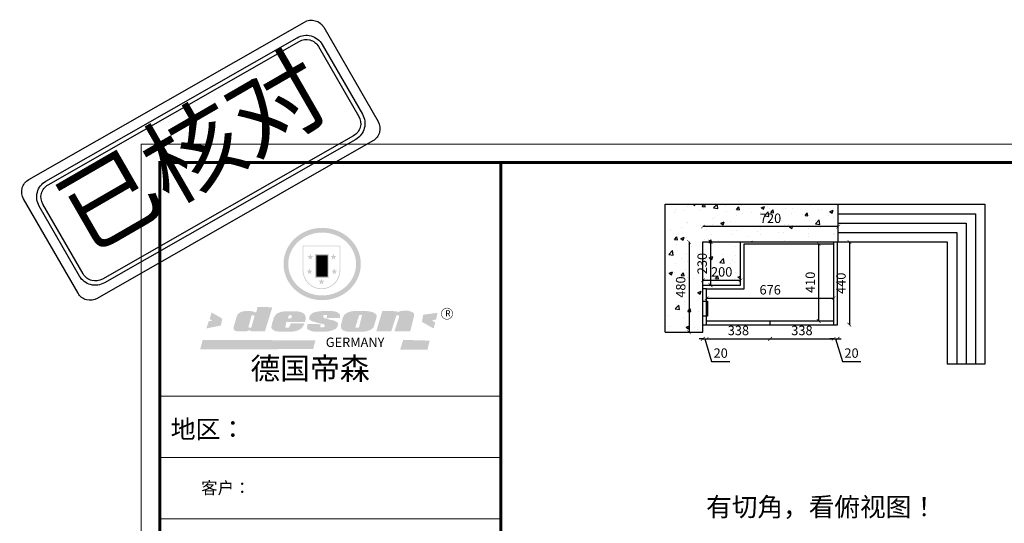
# Model space of a CAD drawing. Units: millimetres. Extents: x 117219 to 140288, y 23246 to 30690.
# Drawn here: x 117219 to 122456, y 28014 to 30690 of the extents above; entities that cross this region are included whole.
import ezdxf

# ---------------------------------------------------------------- set-up
doc = ezdxf.new("R2010")
doc.units = ezdxf.units.MM
doc.layers.add('轮廓线', color=7, linetype='Continuous', lineweight=25)
doc.layers.add('门板', color=30, linetype='Continuous', lineweight=25)
doc.styles.get("Standard").update_dxf_attribs({"font": 'arial.ttf'})
doc.styles.add('图栏文字', font='txt', dxfattribs={"height": 75})
doc.dimstyles.new('ISO-25', dxfattribs={"dimtxt": 50, "dimasz": 30, "dimexe": 1.25, "dimexo": 0.625, "dimtad": 1, "dimtxsty": 'Standard', "dimcen": 2.5, "dimse1": 1, "dimse2": 1, "dimclrd": 3, "dimclrt": 3, "dimadec": 0, "dimazin": 0, "dimtfac": 1, "dimtmove": 0, "dimatfit": 3, "dimfxl": 1, "dimarcsym": 0})
pattern_1 = [(50, (97210.87, 15975.35), (182.1847, -15.9391), [19.05, -209.55]), (355, (97210.87, 15975.35), (-35.2434, 191.0568), [15.24, -167.6406]), (100.45144, (97226.05, 15974.02), (146.9412, 175.1178), [16.19, -178.0902]), (46.1842, (97210.87, 16026.15), (271.079, -42.0423), [28.575, -314.325]), (96.6356, (97233.46, 16022.64), (237.4041, 247.426), [24.285, -267.1356]), (351.1842, (97210.87, 16026.15), (237.404, 247.426), [22.86, -251.4597]), (21, (97236.27, 16013.45), (151.6144, -102.2652), [19.05, -209.55]), (326, (97236.27, 16013.45), (61.802, 184.188), [15.24, -167.64]), (71.45144, (97248.9, 16004.92), (213.4164, 81.9228), [16.19, -178.0899]), (37.5, (97210.87, 15975.346), (3.0886, 84.55504), [0, -165.608, 0, -170.18, 0, -168.275]), (7.5, (97210.87, 15975.35), (66.81966, 100.18057), [0, -97.028, 0, -161.798, 0, -64.135]), (327.5, (97154.23, 15975.346), (135.5906, -5.72874), [0, -63.5, 0, -198.12, 0, -262.89]), (317.5, (97128.83, 15975.35), (148.1292, 25.4265), [0, -82.55, 0, -131.572, 0, -186.69])]

# ---------------------------------------------------------------- blocks, each defined once
blk = doc.blocks.new('SAF')
h = blk.add_hatch(color=250)
h.dxf.hatch_style = 1
h.paths.add_polyline_path([(129249, 28065.7), (129000.5, 28065.7), (129000.5, 27902.8, 1), (129249, 27902.8)])
h.paths.add_polyline_path([(129243.8, 28060.6), (129243.8, 27902.8, -1), (129005.7, 27902.8), (129005.7, 28060.6)], flags=16)
h = blk.add_hatch(color=256)
h.paths.add_polyline_path([(129224.5, 27997), (129208.9, 27997), (129204.1, 28011.7), (129199.3, 27997), (129183.8, 27997), (129196.4, 27987.9), (129191.6, 27973.1), (129204.1, 27982.2), (129216.7, 27973.1), (129211.9, 27987.9)])
h.paths.add_polyline_path([(129229.6, 27900.8), (129214.1, 27900.8), (129209.3, 27915.5), (129204.5, 27900.8), (129189, 27900.8), (129201.5, 27891.7), (129196.7, 27876.9), (129209.3, 27886), (129221.8, 27876.9), (129217, 27891.7)])
h.paths.add_polyline_path([(129145.3, 27833.8), (129129.8, 27833.8), (129125, 27848.5), (129120.2, 27833.8), (129104.7, 27833.8), (129117.3, 27824.7), (129112.5, 27809.9), (129125, 27819), (129137.6, 27809.9), (129132.8, 27824.7)])
h.paths.add_polyline_path([(129066.4, 27900.8), (129050.9, 27900.8), (129046.1, 27915.5), (129041.3, 27900.8), (129025.8, 27900.8), (129038.3, 27891.7), (129033.6, 27876.9), (129046.1, 27886), (129058.7, 27876.9), (129053.9, 27891.7)])
h.paths.add_polyline_path([(129071.6, 27997), (129056.1, 27997), (129051.3, 28011.7), (129046.5, 27997), (129030.9, 27997), (129043.5, 27987.9), (129038.7, 27973.1), (129051.3, 27982.2), (129063.8, 27973.1), (129059, 27987.9)])
h = blk.add_hatch(color=250)
h.dxf.hatch_style = 1
h.paths.add_polyline_path([(129172.7, 28009.8), (129082.7, 28009.8), (129082.7, 27853.2), (129172.7, 27853.2)])
h.paths.add_polyline_path([(129165, 27861), (129090.4, 27861), (129090.4, 28002.1), (129165, 28002.1)], flags=16)
blk.add_hatch(color=256).paths.add_polyline_path([(129165, 28002.1), (129090.4, 28002.1), (129090.4, 27955.1), (129165, 27955.1)])
h = blk.add_hatch(color=1)
h.dxf.hatch_style = 1
h.paths.add_polyline_path([(129165, 27955.1), (129090.4, 27955.1), (129090.4, 27908), (129165, 27908)])
h = blk.add_hatch(color=2)
h.dxf.hatch_style = 1
h.paths.add_polyline_path([(129165, 27908), (129090.4, 27908), (129090.4, 27861), (129165, 27861)])
h = blk.add_hatch(color=157)
h.paths.add_polyline_path([(128800.7, 27659.2), (128703.6, 27662.3), (128695, 27626.4), (128688, 27626.3), (128686.9, 27626.3), (128685, 27626.7), (128683.6, 27627.2), (128682.2, 27627.7), (128679, 27629.3), (128676.7, 27630.5), (128673.2, 27631.6), (128668.7, 27632.8), (128664.9, 27633.6), (128657.5, 27634.3), (128653.3, 27634.7), (128651.3, 27634.9), (128648.4, 27634.9), (128645.8, 27634.8), (128642.4, 27634.9), (128634, 27634.8), (128630.9, 27634.8), (128628.7, 27634.8), (128627.4, 27634.8), (128625.1, 27634.7), (128623.1, 27634.6), (128621.5, 27634.5), (128620.7, 27634.5), (128619.6, 27634.2), (128617.7, 27633.9), (128615.9, 27633.6), (128611.6, 27632.7), (128606.4, 27631.6), (128603.3, 27630.8), (128602.3, 27630.6), (128601.4, 27630.4), (128600.7, 27630.2), (128599.7, 27630), (128598.8, 27629.7), (128597.9, 27629.5), (128597.8, 27629.5), (128597.4, 27629.4), (128597.3, 27629.4), (128597.1, 27629.3), (128596.7, 27629.2), (128596.3, 27629), (128595.8, 27628.8), (128595.2, 27628.6), (128594.9, 27628.5), (128594.5, 27628.4), (128593.9, 27628.1), (128592.9, 27627.7), (128591.9, 27627.4), (128591.4, 27627.2), (128591, 27627), (128590.5, 27626.8), (128590.1, 27626.6), (128589.6, 27626.3), (128589.3, 27626.1), (128589, 27625.9), (128588.6, 27625.7), (128588.2, 27625.4), (128587.8, 27625.1), (128587.4, 27624.8), (128586.9, 27624.5), (128586.7, 27624.4), (128586.5, 27624.3), (128586.3, 27624.1), (128586.1, 27624), (128585.8, 27623.8), (128585.3, 27623.5), (128584.8, 27623.1), (128584.1, 27622.6), (128583.3, 27622), (128582.6, 27621.5), (128582, 27621), (128581.5, 27620.7), (128581.1, 27620.4), (128580.6, 27620), (128580.3, 27619.8), (128580, 27619.5), (128579.5, 27619.2), (128579.1, 27618.9), (128578.6, 27618.6), (128578.1, 27618.2), (128577.6, 27617.8), (128577, 27617.3), (128576.2, 27616.6), (128575.7, 27616), (128575.3, 27615.5), (128575, 27615), (128574.4, 27614.3), (128573.9, 27613.7), (128573.3, 27612.9), (128572.7, 27612), (128571.9, 27610.9), (128571.2, 27609.7), (128570.6, 27608.8), (128569.8, 27607.6), (128568.9, 27606), (128568.1, 27604.4), (128567.5, 27602.6), (128546.9, 27533.4), (128545.6, 27527.5), (128545.6, 27524.2), (128545.2, 27519.3), (128545.6, 27514.9), (128548.2, 27511.8), (128552.9, 27506.6), (128557.3, 27504.3), (128565.9, 27501.9), (128574.2, 27500.6), (128586.2, 27500.6), (128596.1, 27500.6), (128631.3, 27501.3), (128642.8, 27506.2), (128649.7, 27507.8), (128656.9, 27509.4), (128656.2, 27501.8), (128752.5, 27501.8)])
h.paths.add_polyline_path([(128681.7, 27598.1), (128681.2, 27592), (128663.5, 27529.3), (128661.7, 27526.6), (128659.8, 27524.9), (128646.3, 27524.6), (128644.8, 27526.1), (128644.3, 27527.6), (128644.1, 27529.8), (128662.2, 27600.5), (128663.9, 27604), (128665.3, 27606.4), (128665.9, 27607), (128667, 27607.3), (128669.3, 27607.3), (128681.7, 27607.2), (128682, 27606.8), (128682, 27606.2)], flags=16)
h = blk.add_hatch(color=157)
h.dxf.hatch_style = 1
h.paths.add_polyline_path([(129913.2, 27617.2, 1), (129990.9, 27617.2, 1)])
h.paths.add_polyline_path([(129987.7, 27617.2, -1), (129916.4, 27617.2, -1)], flags=16)
h = blk.add_hatch(color=1)
h.dxf.hatch_style = 1
h.paths.add_polyline_path([(128470.6, 27584.9), (128400.4, 27625.3), (128388.3, 27582.4), (128404.8, 27569.6), (128381.4, 27567.7), (128366.7, 27520.3), (128462.4, 27539.1)])
h.paths.add_polyline_path([(129889.6, 27622.7), (129795.5, 27610.5), (129786.4, 27563.5), (129863.8, 27519.5), (129874.5, 27559), (129853.2, 27574.1), (129880.5, 27578.7)])
h.paths.add_polyline_path([(129837.8, 27439.7), (129663.3, 27444.9), (129643.2, 27380.1), (129823.6, 27380.8)])
h.paths.add_polyline_path([(129085.2, 27442.4), (128342, 27443.5), (128325.3, 27382.8), (129069.7, 27383.9)])
h = blk.add_hatch(color=157)
h.paths.add_polyline_path([(129018.2, 27605.1), (129015.3, 27609.8), (129010.4, 27615.9), (129005.8, 27619.5), (129001.3, 27622.7), (128996.4, 27624.8), (128988.4, 27627.5), (128981.4, 27629.9), (128976.6, 27631.1), (128970.2, 27631.9), (128887.3, 27632.6), (128879.3, 27632.1), (128870.6, 27631.1), (128862.9, 27629.8), (128856.1, 27628.1), (128849.3, 27625.8), (128843.4, 27623.4), (128838.1, 27621), (128833.8, 27618.7), (128829.6, 27615.7), (128825.4, 27611.8), (128821.4, 27607.2), (128818.6, 27603.4), (128815.2, 27598.5), (128812.2, 27593.9), (128810.5, 27589.8), (128798.7, 27551.2), (128796.4, 27538.4), (128795.2, 27528.7), (128795.4, 27523.3), (128795.7, 27521.9), (128796.1, 27520.7), (128796.6, 27519.4), (128797.9, 27517.8), (128799.4, 27516), (128801.9, 27513.9), (128805.3, 27511.5), (128808.7, 27509), (128814.8, 27505.1), (128820.1, 27503.2), (128828.3, 27500.7), (128838.8, 27499.8), (128849.2, 27498.8), (128861.5, 27498.2), (128925, 27498.4), (128936.8, 27499.7), (128944.1, 27500.9), (128951.1, 27502.2), (128959.3, 27504.2), (128968.6, 27507.3), (128975.4, 27510.6), (128980.3, 27512.9), (128985.7, 27515.6), (128990.4, 27519), (128994.4, 27523), (128999, 27528.8), (129003, 27534.1), (129005.7, 27538.6), (129009.1, 27545.4), (129011.8, 27552.7), (128921.5, 27552.7), (128919.9, 27544.8), (128917.1, 27539.7), (128915, 27532.3), (128912.3, 27528), (128906.7, 27525.2), (128893.2, 27524.9), (128886.3, 27525.7), (128886.6, 27530.3), (128889.4, 27541.7), (128891.9, 27561.8), (129016.9, 27561.8), (129019.3, 27574.1), (129020.4, 27582), (129020.3, 27589), (129019.8, 27595.8)])
h.paths.add_polyline_path([(128905.6, 27594.1), (128906.5, 27597.6), (128907.7, 27600.8), (128909.3, 27603.2), (128910.7, 27605.1), (128911.6, 27605.7), (128913.4, 27607.1), (128915.8, 27607.7), (128917.6, 27607.7), (128920.8, 27607.7), (128922.6, 27607.4), (128924.9, 27607), (128926.5, 27605.1), (128927.8, 27603.6), (128928, 27601.7), (128928.2, 27600.2), (128928.2, 27596.2), (128927.6, 27592.1), (128927.2, 27589.7), (128926.6, 27586.4), (128904.6, 27586.2), (128905.2, 27591.1)], flags=16)
h.paths.add_polyline_path([(129167.3, 27581.7), (129163.2, 27583), (129158.9, 27583.9), (129154.5, 27585), (129149.3, 27586.6), (129145, 27588.2), (129141.7, 27589.6), (129139, 27591.6), (129136.6, 27595.3), (129136.2, 27597.6), (129136.1, 27599.1), (129136.1, 27601.1), (129136.3, 27602.9), (129136.8, 27605), (129137.2, 27605.7), (129137.7, 27606.4), (129138.3, 27607.6), (129139.6, 27607.6), (129162.1, 27608), (129161.9, 27592.4), (129158.1, 27592.4), (129157.6, 27587.6), (129244.5, 27588.3), (129246, 27592), (129246.7, 27595.1), (129247.2, 27598.8), (129247.2, 27603.9), (129246.5, 27610.3), (129242.7, 27616.5), (129238.3, 27620.4), (129233.6, 27623.5), (129227, 27626.8), (129220.2, 27629.7), (129212.6, 27631.7), (129197.6, 27634.6), (129185.1, 27635.8), (129168.6, 27635.9), (129154.8, 27635.9), (129142.6, 27635.6), (129128.9, 27634.5), (129117.8, 27633.4), (129105.9, 27631.7), (129093.8, 27629.7), (129089.5, 27628.8), (129083.5, 27627.6), (129074.1, 27625), (129069.8, 27623.2), (129064.5, 27620.1), (129060.5, 27617.3), (129057, 27614.1), (129054.6, 27611.7), (129053.7, 27610.6), (129052.9, 27609.6), (129051.4, 27607.7), (129050.1, 27606.1), (129049.1, 27604.8), (129048.3, 27603.7), (129047.6, 27602), (129047, 27600.5), (129046, 27597.8), (129045.5, 27596.1), (129044.9, 27594.1), (129044.6, 27591.9), (129044.3, 27588.6), (129044.3, 27587.1), (129044.3, 27584.3), (129044.3, 27582.3), (129044.7, 27580.2), (129045.7, 27578.8), (129048, 27576.7), (129050.8, 27574.7), (129056.5, 27570.5), (129060.5, 27568.7), (129063, 27567.7), (129066.2, 27566.6), (129071.5, 27565.1), (129076.2, 27563.8), (129081.9, 27562), (129099.9, 27556.9), (129127, 27550.9), (129137.9, 27547.9), (129143, 27546.8), (129144.1, 27546), (129144.6, 27545.2), (129144.9, 27540.8), (129145, 27534.2), (129144.5, 27532.7), (129143.9, 27531.6), (129141, 27529.3), (129138.1, 27527), (129136.6, 27526.5), (129134.5, 27526.4), (129118.3, 27526.4), (129117.7, 27527.1), (129117.8, 27537.6), (129117.6, 27538.8), (129118.2, 27540.4), (129118.7, 27542.1), (129119, 27542.7), (129121.3, 27544.4), (129121.1, 27548.1), (129031.2, 27548.5), (129030.8, 27535.3), (129029.8, 27527.4), (129029.6, 27524.4), (129029.8, 27521.4), (129030.4, 27519), (129031.9, 27516.6), (129035.5, 27513.4), (129039.6, 27511.1), (129043.3, 27508.9), (129050.2, 27505.5), (129057.2, 27503.4), (129066.2, 27500.9), (129074.3, 27499.4), (129085, 27499), (129156.4, 27499), (129168.6, 27500.5), (129186.2, 27504), (129196.9, 27508), (129211.7, 27514.2), (129215.5, 27516), (129218.9, 27518.3), (129222.8, 27522.2), (129226.7, 27527.2), (129229.7, 27532.1), (129232.1, 27538.3), (129233.2, 27544.3), (129233.5, 27548.7), (129233.4, 27552), (129232.4, 27555.7), (129230.5, 27558.6), (129228, 27561), (129225.1, 27563.1), (129221.6, 27565.2), (129217.7, 27567.5), (129213.3, 27569.2), (129206.1, 27572.3), (129198.3, 27574.1), (129190.4, 27575.2), (129184.7, 27576.4), (129180.4, 27577.6), (129176.4, 27578.8), (129172.1, 27580.1)])
h.paths.add_polyline_path([(129467.5, 27527.5), (129470.5, 27533.4), (129485.7, 27585.3), (129488.9, 27597.3), (129488.9, 27602), (129487.3, 27606.8), (129484.7, 27611), (129482.8, 27613.9), (129479.9, 27617), (129476.8, 27619.3), (129473.4, 27621.4), (129467.4, 27624.4), (129461.5, 27626.7), (129450.5, 27629.9), (129436.5, 27632.5), (129427.2, 27633.9), (129415.6, 27635.4), (129402.2, 27636), (129342.7, 27634), (129333.9, 27633.9), (129321, 27631.8), (129312.7, 27630.1), (129304.6, 27627.7), (129297, 27625), (129287.5, 27619.2), (129281.4, 27614.3), (129276.2, 27609.7), (129272.8, 27605.2), (129269.2, 27597.5), (129265.8, 27590.2), (129253.7, 27545.4), (129253.7, 27534.5), (129254, 27530.1), (129254.6, 27524.3), (129255, 27521.1), (129256.4, 27517.8), (129258.2, 27514.9), (129260.4, 27512.4), (129263.9, 27509.7), (129267.8, 27507.2), (129273.6, 27504.6), (129277.2, 27503.2), (129281.8, 27501.7), (129286.6, 27500.6), (129290.8, 27499.7), (129295.5, 27499.3), (129302.1, 27498.4), (129308.2, 27497.7), (129315.5, 27497.8), (129404.5, 27499.1), (129410.7, 27499.7), (129417, 27500.7), (129422.3, 27502), (129429.7, 27503.9), (129440, 27507.2), (129446.4, 27509.9), (129452, 27513), (129456.8, 27516.2), (129460.8, 27519.5), (129464.4, 27523.2)])
h.paths.add_polyline_path([(129348.8, 27528.6), (129349, 27530), (129371.8, 27602.9), (129373.5, 27606.1), (129374.5, 27607.2), (129375.8, 27607.6), (129377.4, 27607.8), (129389.3, 27607.8), (129390.5, 27607.7), (129391.8, 27606.8), (129391.8, 27604.8), (129373.1, 27530.5), (129372, 27528.5), (129370.4, 27527.1), (129368, 27526.3), (129364.5, 27525.8), (129350.1, 27524.9), (129349.6, 27525.4), (129349.2, 27526.3), (129349, 27527.4)], flags=16)
h.paths.add_polyline_path([(129617.6, 27604.2), (129618.5, 27605.6), (129619.6, 27606.6), (129620.9, 27607.1), (129623.2, 27607.1), (129631.1, 27607.1), (129633.5, 27607), (129635.1, 27606.4), (129635.9, 27604.9), (129636.1, 27602.2), (129636.3, 27599), (129636.1, 27596), (129635.9, 27593.1), (129635, 27590.4), (129605.8, 27500.7), (129709.6, 27500.7), (129733.9, 27597.4), (129734.5, 27604.5), (129734.7, 27609.3), (129734.4, 27615.5), (129733.9, 27618.1), (129733, 27620.2), (129731.4, 27621.8), (129728.6, 27624.3), (129722, 27627.8), (129713.8, 27631.1), (129707.2, 27633.5), (129705.4, 27634.4), (129702.7, 27635.3), (129700.4, 27635.7), (129698.4, 27635.9), (129696.6, 27636), (129688.2, 27636), (129680.8, 27636.1), (129670.7, 27636.2), (129664.9, 27636.1), (129658.3, 27635.9), (129655.2, 27635.6), (129652.1, 27635.3), (129649.2, 27634.9), (129646.1, 27634.3), (129642.5, 27633.6), (129639.9, 27632.7), (129637.3, 27631.6), (129634.8, 27630.3), (129632.9, 27629.1), (129631, 27628), (129628.7, 27626), (129624.7, 27626.2), (129626, 27633.6), (129525.6, 27634.3), (129485.6, 27500), (129584.9, 27500.8)])
at = {"color": 157, "attachment_point": 1}
for s, insert, char_height, width in [('{\\fArial|b0|i0|c0|p34;R}', (129941.1, 27638.8), 39.537, 33.171), ('{\\fArial|b0|i0|c0|p34;GERMANY}', (129153, 27459.7), 61.776, 102919.526)]:
    blk.add_mtext(s, dxfattribs=dict(at, insert=insert, char_height=char_height, width=width))
blk = doc.blocks.new('AFERT')
h = blk.add_hatch(color=250)
h.dxf.hatch_style = 1
edge = h.paths.add_edge_path()
edge.add_spline(control_points=[(128874.9, 27944.3), (128874.9, 27937.6), (128875.2, 27930.9), (128876.7, 27913.3), (128878.6, 27902.3), (128883.8, 27880.9), (128887.2, 27870.3), (128895.5, 27849.7), (128900.4, 27839.7), (128911.7, 27820.5), (128918, 27811.2), (128931.9, 27793.6), (128939.6, 27785.3), (128955.9, 27769.8), (128964.6, 27762.5), (128983.1, 27749.2), (128992.8, 27743.2), (129012.9, 27732.4), (129023.4, 27727.6), (129044.9, 27719.5), (129055.9, 27716.1), (129078.4, 27710.8), (129089.8, 27708.9), (129112.8, 27706.5), (129124.4, 27706.1), (129147.5, 27706.6), (129159, 27707.6), (129181.9, 27711.1), (129193.2, 27713.6), (129215.3, 27720), (129226.2, 27723.9), (129247.2, 27733), (129257.4, 27738.3), (129275.3, 27749), (129283.1, 27754.4), (129298.1, 27765.8), (129305.3, 27772), (129318.8, 27785), (129325.2, 27791.9), (129337, 27806.3), (129342.5, 27813.8), (129352.6, 27829.5), (129357.1, 27837.6), (129366, 27855.8), (129370.1, 27866.1), (129376.7, 27887.1), (129379.3, 27897.8), (129382.8, 27919.5), (129383.8, 27930.5), (129384, 27950.6), (129383.6, 27959.9), (129381.7, 27976.6), (129380.4, 27984.2), (129377.2, 27999.1), (129375.2, 28006.5), (129370.4, 28021.1), (129367.7, 28028.3), (129361, 28043.5), (129356.9, 28051.4), (129347.8, 28066.9), (129342.8, 28074.4), (129331.9, 28088.7), (129326.1, 28095.6), (129313.6, 28108.7), (129307, 28115), (129290.8, 28128.7), (129280.8, 28135.9), (129259.9, 28149), (129248.9, 28154.8), (129228.2, 28163.8), (129218.6, 28167.4), (129196.7, 28174.1), (129184.3, 28177), (129161.3, 28180.6), (129150.8, 28181.7), (129127.5, 28182.6), (129114.7, 28182.2), (129091.6, 28179.9), (129081.1, 28178.2), (129058.5, 28173.2), (129046.4, 28169.6), (129023.3, 28161), (129012.3, 28155.9), (128992.8, 28145.4), (128984.3, 28140.1), (128966.3, 28127.4), (128957, 28119.8), (128939.7, 28103.5), (128931.7, 28094.7), (128917.1, 28076.2), (128910.5, 28066.4), (128900.1, 28048), (128895.9, 28039.6), (128888.1, 28020.9), (128884.6, 28010.5), (128879.2, 27989.4), (128877.3, 27978.7), (128875.3, 27960.1), (128874.9, 27952.2), (128874.9, 27944.3)], knot_values=[0, 0, 0, 0, 0.08344, 0.08344, 0.221011, 0.221011, 0.358582, 0.358582, 0.496153, 0.496153, 0.633724, 0.633724, 0.771295, 0.771295, 0.908866, 0.908866, 1.046437, 1.046437, 1.184008, 1.184008, 1.321579, 1.321579, 1.45915, 1.45915, 1.596721, 1.596721, 1.734292, 1.734292, 1.871863, 1.871863, 2.009434, 2.009434, 2.147005, 2.147005, 2.261445, 2.261445, 2.375884, 2.375884, 2.490324, 2.490324, 2.604764, 2.604764, 2.719204, 2.719204, 2.856038, 2.856038, 2.992873, 2.992873, 3.129708, 3.129708, 3.244736, 3.244736, 3.340002, 3.340002, 3.435269, 3.435269, 3.530535, 3.530535, 3.641049, 3.641049, 3.751563, 3.751563, 3.862077, 3.862077, 3.972591, 3.972591, 4.120868, 4.120868, 4.269951, 4.269951, 4.392246, 4.392246, 4.543829, 4.543829, 4.669237, 4.669237, 4.820987, 4.820987, 4.946437, 4.946437, 5.096748, 5.096748, 5.242147, 5.242147, 5.36333, 5.36333, 5.508179, 5.508179, 5.653028, 5.653028, 5.797877, 5.797877, 5.914044, 5.914044, 6.049342, 6.049342, 6.184641, 6.184641, 6.283185, 6.283185, 6.283185, 6.283185], degree=3, periodic=0)
edge = h.paths.add_edge_path(flags=16)
edge.add_ellipse((129129.4, 27944.3), major_axis=(-223.6, 0), ratio=0.926136, start_angle=0, end_angle=360)
blk.add_blockref('SAF', (0, 0))
blk = doc.blocks.new('_ArchTick')
at = {"color": 0, "linetype": 'ByBlock', "const_width": 0.15}
blk.add_lwpolyline([(-0.5, -0.5), (0.5, 0.5)], dxfattribs=at)
blk = doc.blocks.new('*D17')
at = {"color": 3, "lineweight": -2, "transparency": 16777216}
blk.add_line((120779.1, 29509.1), (120779.1, 29029.1), dxfattribs=at)
at = {"layer": 'Defpoints', "color": 0, "transparency": 16777216}
for p in [(120852.6, 29509.1), (120779.1, 29029.1), (120852.6, 29029.1)]:
    blk.add_point(p, dxfattribs=at)
at = {"color": 3, "lineweight": -2, "transparency": 16777216, "xscale": 20, "yscale": 20, "zscale": 20}
for p, rotation in [((120779.1, 29509.1), 90), ((120779.1, 29029.1), 270)]:
    blk.add_blockref('_ArchTick', p, dxfattribs=dict(at, rotation=rotation))
at = {"color": 3, "transparency": 16777216, "insert": (120741.1, 29269.1), "char_height": 50, "attachment_point": 5, "rotation": 90}
blk.add_mtext('480', dxfattribs=at)
blk = doc.blocks.new('_Dot')
at = {"lineweight": -2}
blk.add_line((-0.5, 0), (-1, 0), dxfattribs=at)
at = {"const_width": 0.5}
blk.add_lwpolyline([(-0.25, 0, 1), (0.25, 0, 1)], format="xyb", close=True, dxfattribs=at)
blk = doc.blocks.new('*D18')
at = {"color": 3, "lineweight": -2, "transparency": 16777216}
blk.add_line((121572.6, 29590.2), (120852.6, 29590.2), dxfattribs=at)
at = {"layer": 'Defpoints', "color": 0, "transparency": 16777216}
for p in [(120852.6, 29590.2), (120852.6, 29509.1), (121572.6, 29509.1)]:
    blk.add_point(p, dxfattribs=at)
at = {"color": 3, "lineweight": -2, "transparency": 16777216, "xscale": 20, "yscale": 20, "zscale": 20, "rotation": 180}
blk.add_blockref('_ArchTick', (120852.6, 29590.2), dxfattribs=at)
at = {"color": 3, "lineweight": -2, "transparency": 16777216, "xscale": 20, "yscale": 20, "zscale": 20}
blk.add_blockref('_ArchTick', (121572.6, 29590.2), dxfattribs=at)
at = {"color": 3, "transparency": 16777216, "insert": (121212.6, 29628.2), "char_height": 50, "attachment_point": 5}
blk.add_mtext('720', dxfattribs=at)
blk = doc.blocks.new('*D19')
at = {"color": 3, "lineweight": -2, "transparency": 16777216}
for p, q in [((120852.6, 28994), (120832.6, 28994)), ((120852.6, 28994), (120872.6, 28994)), ((120852.6, 28994), (120872.6, 28994)), ((120862.6, 28994), (120898.7, 28873.6)), ((120872.6, 28994), (120892.6, 28994)), ((120898.7, 28873.6), (120996, 28873.6))]:
    blk.add_line(p, q, dxfattribs=at)
at = {"layer": 'Defpoints', "color": 0, "transparency": 16777216}
for p in [(120872.6, 29069.1), (120852.6, 29029.1), (120872.6, 28994)]:
    blk.add_point(p, dxfattribs=at)
at = {"color": 3, "lineweight": -2, "transparency": 16777216, "xscale": 20, "yscale": 20, "zscale": 20}
blk.add_blockref('_ArchTick', (120852.6, 28994), dxfattribs=at)
at = {"color": 3, "lineweight": -2, "transparency": 16777216, "xscale": 20, "yscale": 20, "zscale": 20, "rotation": 180}
blk.add_blockref('_ArchTick', (120872.6, 28994), dxfattribs=at)
at = {"color": 3, "transparency": 16777216, "insert": (120947.4, 28911.7), "char_height": 50, "attachment_point": 5}
blk.add_mtext('20', dxfattribs=at)
blk = doc.blocks.new('*D20')
at = {"color": 3, "lineweight": -2, "transparency": 16777216}
for p, q in [((121548.6, 28994), (121528.6, 28994)), ((121548.6, 28994), (121568.6, 28994)), ((121548.6, 28994), (121568.6, 28994)), ((121558.6, 28994), (121594.7, 28873.6)), ((121568.6, 28994), (121588.6, 28994)), ((121594.7, 28873.6), (121692, 28873.6))]:
    blk.add_line(p, q, dxfattribs=at)
at = {"layer": 'Defpoints', "color": 0, "transparency": 16777216}
for p in [(121548.6, 29069.1), (121568.6, 29069.1), (121568.6, 28994)]:
    blk.add_point(p, dxfattribs=at)
at = {"color": 3, "lineweight": -2, "transparency": 16777216, "xscale": 20, "yscale": 20, "zscale": 20}
blk.add_blockref('_ArchTick', (121548.6, 28994), dxfattribs=at)
at = {"color": 3, "lineweight": -2, "transparency": 16777216, "xscale": 20, "yscale": 20, "zscale": 20, "rotation": 180}
blk.add_blockref('_ArchTick', (121568.6, 28994), dxfattribs=at)
at = {"color": 3, "transparency": 16777216, "insert": (121643.4, 28911.7), "char_height": 50, "attachment_point": 5}
blk.add_mtext('20', dxfattribs=at)
blk = doc.blocks.new('*D21')
at = {"color": 3, "lineweight": -2, "transparency": 16777216}
blk.add_line((121631.7, 29509.1), (121631.7, 29069.1), dxfattribs=at)
at = {"layer": 'Defpoints', "color": 0, "transparency": 16777216}
for p in [(121568.6, 29509.1), (121568.6, 29069.1), (121631.7, 29069.1)]:
    blk.add_point(p, dxfattribs=at)
at = {"color": 3, "lineweight": -2, "transparency": 16777216, "xscale": 20, "yscale": 20, "zscale": 20}
for p, rotation in [((121631.7, 29509.1), 90), ((121631.7, 29069.1), 270)]:
    blk.add_blockref('_ArchTick', p, dxfattribs=dict(at, rotation=rotation))
at = {"color": 3, "transparency": 16777216, "insert": (121593.7, 29289.1), "char_height": 50, "attachment_point": 5, "rotation": 90}
blk.add_mtext('440', dxfattribs=at)
blk = doc.blocks.new('*D25')
at = {"color": 3, "linetype": 'Continuous', "lineweight": -2, "transparency": 16777216}
blk.add_line((120852.6, 29305.2), (121052.6, 29305.2), dxfattribs=at)
at = {"layer": 'Defpoints', "color": 0, "transparency": 16777216}
for p in [(120852.6, 29279.1), (121052.6, 29305.2), (121052.6, 29279.1)]:
    blk.add_point(p, dxfattribs=at)
at = {"color": 3, "lineweight": -2, "transparency": 16777216, "xscale": 20, "yscale": 20, "zscale": 20, "rotation": 180}
blk.add_blockref('_ArchTick', (120852.6, 29305.2), dxfattribs=at)
at = {"color": 3, "lineweight": -2, "transparency": 16777216, "xscale": 20, "yscale": 20, "zscale": 20}
blk.add_blockref('_ArchTick', (121052.6, 29305.2), dxfattribs=at)
at = {"color": 3, "transparency": 16777216, "insert": (120952.6, 29343.2), "char_height": 50, "attachment_point": 5}
blk.add_mtext('200', dxfattribs=at)
blk = doc.blocks.new('*D26')
at = {"color": 3, "linetype": 'Continuous', "lineweight": -2, "transparency": 16777216}
blk.add_line((120893.3, 29509.1), (120893.3, 29279.1), dxfattribs=at)
at = {"layer": 'Defpoints', "color": 0, "transparency": 16777216}
for p in [(121052.6, 29509.1), (120893.3, 29279.1), (121052.6, 29279.1)]:
    blk.add_point(p, dxfattribs=at)
at = {"color": 3, "lineweight": -2, "transparency": 16777216, "xscale": 20, "yscale": 20, "zscale": 20}
for p, rotation in [((120893.3, 29509.1), 90), ((120893.3, 29279.1), 270)]:
    blk.add_blockref('_ArchTick', p, dxfattribs=dict(at, rotation=rotation))
at = {"color": 3, "transparency": 16777216, "insert": (120855.3, 29394.1), "char_height": 50, "attachment_point": 5, "rotation": 90}
blk.add_mtext('230', dxfattribs=at)
blk = doc.blocks.new('*D32')
at = {"color": 3, "linetype": 'Continuous', "lineweight": -2, "transparency": 16777216}
blk.add_line((120872.6, 29210.1), (121548.6, 29210.1), dxfattribs=at)
at = {"layer": 'Defpoints', "color": 0, "transparency": 16777216}
for p in [(120872.6, 29222.6), (121548.6, 29222.6), (121548.6, 29210.1)]:
    blk.add_point(p, dxfattribs=at)
at = {"color": 3, "lineweight": -2, "transparency": 16777216, "xscale": 20, "yscale": 20, "zscale": 20, "rotation": 180}
blk.add_blockref('_ArchTick', (120872.6, 29210.1), dxfattribs=at)
at = {"color": 3, "lineweight": -2, "transparency": 16777216, "xscale": 20, "yscale": 20, "zscale": 20}
blk.add_blockref('_ArchTick', (121548.6, 29210.1), dxfattribs=at)
at = {"color": 3, "transparency": 16777216, "insert": (121210.6, 29248.1), "char_height": 50, "attachment_point": 5}
blk.add_mtext('676', dxfattribs=at)
blk = doc.blocks.new('*D34')
at = {"color": 3, "linetype": 'Continuous', "lineweight": -2, "transparency": 16777216}
blk.add_line((121468.5, 29499.1), (121468.5, 29089.1), dxfattribs=at)
at = {"layer": 'Defpoints', "color": 0, "transparency": 16777216}
for p in [(121468.5, 29499.1), (121468.5, 29089.1), (121468.5, 29089.1)]:
    blk.add_point(p, dxfattribs=at)
at = {"color": 3, "lineweight": -2, "transparency": 16777216, "xscale": 20, "yscale": 20, "zscale": 20}
for p, rotation in [((121468.5, 29499.1), 90), ((121468.5, 29089.1), 270)]:
    blk.add_blockref('_ArchTick', p, dxfattribs=dict(at, rotation=rotation))
at = {"color": 3, "transparency": 16777216, "insert": (121430.5, 29294.1), "char_height": 50, "attachment_point": 5, "rotation": 90}
blk.add_mtext('410', dxfattribs=at)
blk = doc.blocks.new('A$C22F27577')
at = {"layer": 'Defpoints', "color": 2}
for points in [[(37.5, 641.2), (1503.8, 1478.5, -0.414214), (1606.3, 1451), (1895.7, 949.7, -0.414214), (1868.3, 847.3), (401.9, 10, -0.414214), (299.5, 37.5), (10, 538.8, -0.414214)], [(128.7, 633.3), (1465.1, 1395.5, -0.414214), (1598.3, 1359.8), (1812.7, 988.4, -0.414214), (1777.1, 855.3), (440.6, 93, -0.414214), (307.4, 128.7), (93, 500.1, -0.414214)], [(140, 613.8), (1476.4, 1376, -0.414214), (1578.8, 1348.6), (1793.3, 977.2, -0.414214), (1765.8, 874.7), (429.4, 112.5, -0.414214), (326.9, 140), (112.5, 511.3, -0.414214)]]:
    blk.add_lwpolyline(points, format="xyb", close=True, dxfattribs=at)
at = {"layer": 'Defpoints', "color": 1, "insert": (150.3, 569.6), "char_height": 375, "attachment_point": 1, "rotation": 30}
blk.add_mtext_dynamic_manual_height_columns('{\\fSimHei|b0|i0|c134|p2;已核对}', width=1838.323, gutter_width=12.5, heights=[0], dxfattribs=at)
blk = doc.blocks.new('*D56')
at = {"color": 3, "linetype": 'Continuous', "lineweight": -2, "transparency": 16777216}
blk.add_line((120872.6, 28994), (121210.6, 28994), dxfattribs=at)
at = {"layer": 'Defpoints', "color": 0, "transparency": 16777216}
for p in [(120872.6, 29069.1), (121210.6, 29069.1), (121210.6, 28994)]:
    blk.add_point(p, dxfattribs=at)
at = {"color": 3, "lineweight": -2, "transparency": 16777216, "xscale": 20, "yscale": 20, "zscale": 20, "rotation": 180}
blk.add_blockref('_ArchTick', (120872.6, 28994), dxfattribs=at)
at = {"color": 3, "lineweight": -2, "transparency": 16777216, "xscale": 20, "yscale": 20, "zscale": 20}
blk.add_blockref('_ArchTick', (121210.6, 28994), dxfattribs=at)
at = {"color": 3, "transparency": 16777216, "insert": (121041.6, 29032), "char_height": 50, "attachment_point": 5}
blk.add_mtext('338', dxfattribs=at)
blk = doc.blocks.new('*D57')
at = {"color": 3, "linetype": 'Continuous', "lineweight": -2, "transparency": 16777216}
blk.add_line((121210.6, 28994), (121548.6, 28994), dxfattribs=at)
at = {"layer": 'Defpoints', "color": 0, "transparency": 16777216}
for p in [(121210.6, 29069.1), (121548.6, 29069.1), (121548.6, 28994)]:
    blk.add_point(p, dxfattribs=at)
at = {"color": 3, "lineweight": -2, "transparency": 16777216, "xscale": 20, "yscale": 20, "zscale": 20, "rotation": 180}
blk.add_blockref('_ArchTick', (121210.6, 28994), dxfattribs=at)
at = {"color": 3, "lineweight": -2, "transparency": 16777216, "xscale": 20, "yscale": 20, "zscale": 20}
blk.add_blockref('_ArchTick', (121548.6, 28994), dxfattribs=at)
at = {"color": 3, "transparency": 16777216, "insert": (121379.6, 29032), "char_height": 50, "attachment_point": 5}
blk.add_mtext('338', dxfattribs=at)

msp = doc.modelspace()

# ---------------------------------------------------------------- hatches: boundary and pattern name
h = msp.add_hatch()
h.set_pattern_fill('AR-CONC', color=8)
h.set_pattern_definition(pattern_1)
h.paths.add_polyline_path([(121572.629, 29509.1), (121572.629, 29709.1), (120652.629, 29709.1), (120652.629, 29029.1), (120852.629, 29029.1), (120852.629, 29509.1)])
h = msp.add_hatch()
h.set_pattern_fill('AR-CONC', color=8)
h.set_pattern_definition(pattern_1)
h.paths.add_polyline_path([(120852.629, 29279.1), (121052.629, 29279.1), (121052.629, 29509.1), (120852.629, 29509.1)])

# ---------------------------------------------------------------- linework, layer by layer
for p, q in [((120652.629, 29709.1), (122352.629, 29709.1)), ((120652.629, 29029.1), (120652.629, 29709.1)), ((121572.629, 29509.1), (121572.629, 29709.1)), ((122352.629, 29709.1), (122352.629, 28859.1)), ((120852.629, 29509.1), (122152.629, 29509.1)), ((120852.629, 29029.1), (120852.629, 29509.1)), ((121052.629, 29279.1), (121052.629, 29509.1)), ((121072.629, 29499.1), (121548.629, 29499.1)), ((121072.629, 29259.1), (121072.629, 29499.1)), ((122152.629, 29509.1), (122152.629, 28859.1)), ((120852.629, 29279.1), (121052.629, 29279.1)), ((120872.629, 29259.1), (121072.629, 29259.1)), ((120652.629, 29029.1), (120852.629, 29029.1)), ((122352.629, 28859.1), (122152.629, 28859.1))]:
    msp.add_line(p, q)
at = {"color": 5}
for p, q in [((121572.629, 29659.1), (122302.629, 29659.1)), ((122302.629, 29659.1), (122302.629, 28859.1)), ((121572.629, 29609.1), (122252.629, 29609.1)), ((122252.629, 29609.1), (122252.629, 28859.1)), ((121572.629, 29559.1), (122202.629, 29559.1)), ((122202.629, 29559.1), (122202.629, 28859.1))]:
    msp.add_line(p, q, dxfattribs=at)
at = {"color": 30}
for p, q in [((121548.629, 29069.1), (121548.629, 29509.1)), ((121568.629, 29069.1), (121568.629, 29509.1)), ((120872.629, 29259.1), (120852.629, 29259.1)), ((120872.629, 29069.1), (120872.629, 29259.1)), ((120852.629, 29069.1), (121568.629, 29069.1)), ((120872.629, 29089.1), (121548.629, 29089.1)), ((121210.629, 29069.1), (121210.629, 29089.1))]:
    msp.add_line(p, q, dxfattribs=at)
at = {"color": 0, "linetype": 'ByBlock', "lineweight": 9}
for p, q in [((119778.364, 28689.385), (117963.397, 28689.385)), ((119621.947, 28689.385), (117963.397, 28689.385)), ((119621.947, 28689.385), (117963.397, 28689.385)), ((119778.364, 28362.964), (117963.397, 28362.964)), ((119778.364, 28037.577), (117973.715, 28037.577))]:
    msp.add_line(p, q, dxfattribs=at)
msp.add_lwpolyline([(127556.723, 23247.326), (117865.65, 23247.326), (117865.65, 30028.669), (127556.723, 30028.669)], close=True, dxfattribs=at)
msp.add_lwpolyline([(127556.723, 23247.326), (117865.65, 23247.326), (117865.65, 30028.669), (127556.723, 30028.669)], close=True, dxfattribs=at)
msp.add_lwpolyline([(127556.723, 23247.326), (117865.65, 23247.326), (117865.65, 30028.669), (127556.723, 30028.669)], close=True, dxfattribs=at)
at = {"color": 0, "linetype": 'ByBlock', "lineweight": 9, "const_width": 16.187}
msp.add_lwpolyline([(127459.153, 23344.896), (117963.397, 23344.896), (117963.397, 29931.099), (127459.153, 29931.099)], close=True, dxfattribs=at)
msp.add_lwpolyline([(127459.153, 23344.896), (117963.397, 23344.896), (117963.397, 29931.099), (127459.153, 29931.099)], close=True, dxfattribs=at)
msp.add_lwpolyline([(127459.153, 23344.896), (117963.397, 23344.896), (117963.397, 29931.099), (127459.153, 29931.099)], close=True, dxfattribs=at)
msp.add_lwpolyline([(119778.364, 29931.099), (119778.364, 23344.896)], dxfattribs=at)
at = {"color": 1}
msp.add_lwpolyline([(120852.629, 29194.1), (120877.163, 29194.1), (120877.163, 29114.1), (120852.629, 29114.1)], close=True, dxfattribs=at)

# ---------------------------------------------------------------- block references
at = {"linetype": 'ByBlock', "lineweight": 9, "xscale": 0.80708020123222, "yscale": 0.80708020123222, "zscale": 0.80708020123222}
msp.add_blockref('AFERT', (14609.819, 6838.357), dxfattribs=at)
at = {"layer": '门板'}
msp.add_blockref('A$C22F27577', (117229.34, 29198.826), dxfattribs=at)

# ---------------------------------------------------------------- texts
at = {"color": 0, "linetype": 'ByBlock', "lineweight": 9, "attachment_point": 1}
for s, insert, char_height, width in [('{\\fSimSun|b0|i0|c134|p54;德国帝森}', (118445.942, 28894.468), 116.21955, 1464.16152), ('{\\fSimSun|b0|i0|c134|p54;地区：\\fFangSong_GB2312|b0|i0|c134|p50; }', (118022.12, 28561.98), 96.84962, 2042.29727), ('{\\fSimSun|b0|i0|c134|p54;客户：}', (118184.3, 28233.681), 63.92075, 1347.9162)]:
    msp.add_mtext(s, dxfattribs=dict(at, insert=insert, char_height=char_height, width=width))
at = {"layer": '轮廓线', "insert": (120869.915, 28150.71), "char_height": 100, "attachment_point": 1, "style": '图栏文字'}
msp.add_mtext_dynamic_manual_height_columns('{\\fSimSun|b0|i0|c134|p2;\\C1;有切角，看俯视图！}', width=1488.31905, gutter_width=375, heights=[0], dxfattribs=at)

# ---------------------------------------------------------------- dimensions: what is measured, and where the dimension line sits
for base, p1, p2, override, picture, middle in [((120852.629, 29590.172), (121572.629, 29509.1), (120852.629, 29509.1), {"dimscale": 20, "dimtxt": 2.5, "dimasz": 1, "dimblk": 'ArchTick', "dimcen": 0, "dimclre": 3, "dimtmove": 1, "dimldrblk": 'Dot', "dimfxl": 60, "dimfxlon": 1}, '*D18', (121212.629, 29628.201)), ((121052.629, 29305.158), (120852.629, 29279.1), (121052.629, 29279.1), {"dimscale": 20, "dimtxt": 2.5, "dimasz": 1, "dimblk": 'ArchTick', "dimcen": 0, "dimclre": 3, "dimtmove": 1, "dimldrblk": 'Dot', "dimfxl": 80, "dimfxlon": 1}, '*D25', (120952.629, 29343.187)), ((121548.629, 29210.116), (120872.629, 29222.635), (121548.629, 29222.635), {"dimscale": 20, "dimtxt": 2.5, "dimasz": 1, "dimblk": 'ArchTick', "dimcen": 0, "dimclre": 3, "dimtmove": 1, "dimldrblk": 'Dot', "dimfxl": 80, "dimfxlon": 1}, '*D32', (121210.629, 29248.145)), ((120872.629, 28993.968), (120852.629, 29029.1), (120872.629, 29069.1), {"dimscale": 20, "dimtxt": 2.5, "dimasz": 1, "dimblk": 'ArchTick', "dimcen": 0, "dimclre": 3, "dimtmove": 1, "dimldrblk": 'Dot', "dimfxl": 60, "dimfxlon": 1}, '*D19', (120911.229, 28911.661)), ((121210.629, 28993.968), (120872.629, 29069.1), (121210.629, 29069.1), {"dimscale": 20, "dimtxt": 2.5, "dimasz": 1, "dimblk": 'ArchTick', "dimcen": 0, "dimclre": 3, "dimtmove": 1, "dimldrblk": 'Dot', "dimfxl": 80, "dimfxlon": 1}, '*D56', (121041.629, 29032.014)), ((121548.629, 28993.968), (121210.629, 29069.1), (121548.629, 29069.1), {"dimscale": 20, "dimtxt": 2.5, "dimasz": 1, "dimblk": 'ArchTick', "dimcen": 0, "dimclre": 3, "dimtmove": 1, "dimldrblk": 'Dot', "dimfxl": 80, "dimfxlon": 1}, '*D57', (121379.629, 29032.014)), ((121568.629, 28993.968), (121548.629, 29069.1), (121568.629, 29069.1), {"dimscale": 20, "dimtxt": 2.5, "dimasz": 1, "dimblk": 'ArchTick', "dimcen": 0, "dimclre": 3, "dimtmove": 1, "dimldrblk": 'Dot', "dimfxl": 60, "dimfxlon": 1}, '*D20', (121607.229, 28911.661))]:
    dim = msp.add_linear_dim(base=base, p1=p1, p2=p2, dimstyle='ISO-25', override=override)
    dim.commit()
    dim.dimension.update_dxf_attribs({"geometry": picture, "text_midpoint": middle})
for base, p1, p2, override, picture, middle in [((120779.113, 29029.1), (120852.629, 29509.1), (120852.629, 29029.1), {"dimscale": 20, "dimtxt": 2.5, "dimasz": 1, "dimblk": 'ArchTick', "dimcen": 0, "dimclre": 3, "dimtmove": 1, "dimldrblk": 'Dot', "dimfxl": 60, "dimfxlon": 1}, '*D17', (120741.084, 29269.1)), ((120893.307, 29279.1), (121052.629, 29509.1), (121052.629, 29279.1), {"dimscale": 20, "dimtxt": 2.5, "dimasz": 1, "dimblk": 'ArchTick', "dimcen": 0, "dimclre": 3, "dimtmove": 1, "dimldrblk": 'Dot', "dimfxl": 80, "dimfxlon": 1}, '*D26', (120855.261, 29394.1)), ((121468.531, 29089.1), (121468.531, 29499.1), (121468.531, 29089.1), {"dimscale": 20, "dimtxt": 2.5, "dimasz": 1, "dimblk": 'ArchTick', "dimcen": 0, "dimclre": 3, "dimtmove": 1, "dimldrblk": 'Dot', "dimfxl": 80, "dimfxlon": 1}, '*D34', (121430.502, 29294.1)), ((121631.724, 29069.1), (121568.629, 29509.1), (121568.629, 29069.1), {"dimscale": 20, "dimtxt": 2.5, "dimasz": 1, "dimblk": 'ArchTick', "dimcen": 0, "dimclre": 3, "dimtmove": 1, "dimldrblk": 'Dot', "dimfxl": 60, "dimfxlon": 1}, '*D21', (121593.695, 29289.1))]:
    dim = msp.add_linear_dim(base=base, p1=p1, p2=p2, angle=90, dimstyle='ISO-25', override=override)
    dim.commit()
    dim.dimension.update_dxf_attribs({"geometry": picture, "text_midpoint": middle})

doc.saveas('drawing.dxf')
